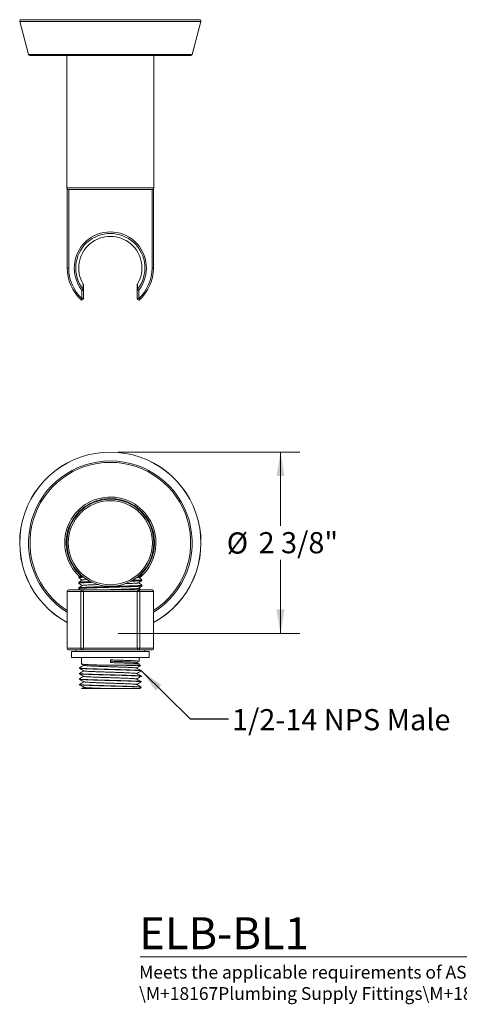
# Model space of a CAD drawing. Units: inches. Extents: x 2.72 to 10.51, y 0.23 to 6.64.
# Drawn here: x 2.72 to 5.58, y 0.23 to 6.64 of the extents above; entities that cross this region are included whole.
import ezdxf

# ---------------------------------------------------------------- set-up
doc = ezdxf.new("R2010")
doc.units = ezdxf.units.IN
doc.header["$MEASUREMENT"] = 0
doc.styles.add('SLDTEXTSTYLE0', font='TXT', dxfattribs={"width": 0.7})
doc.styles.add('SLDTEXTSTYLE1', font='TXT', dxfattribs={"width": 0.7, "bigfont": 'bigfont'})
doc.styles.add('SLDTEXTSTYLE3', font='TXT', dxfattribs={"width": 0.75})
doc.dimstyles.new('SLDDIMSTYLE0', dxfattribs={"dimtxt": 0.137795, "dimasz": 0.156, "dimexe": 0, "dimexo": 0.0625, "dimgap": 0.034449, "dimtad": 0, "dimtih": 1, "dimtoh": 1, "dimdec": 6, "dimlfac": 2, "dimrnd": 1e-09, "dimzin": 12, "dimdsep": 46, "dimlunit": 5, "dimtxsty": 'SLDTEXTSTYLE3', "dimsah": 1, "dimcen": 0.09, "dimadec": 0, "dimazin": 3, "dimtfac": 1, "dimtofl": 0, "dimtmove": 0, "dimatfit": 3, "dimfxl": 0, "dimfrac": 2, "dimtolj": 1, "dimtzin": 12, "dimarcsym": 0})
doc.dimstyles.new('SLDDIMSTYLE1', dxfattribs={"dimtxt": 0.18, "dimasz": 0.156, "dimexe": 0, "dimexo": 0.0625, "dimgap": 0, "dimtad": 0, "dimtih": 1, "dimtoh": 1, "dimdec": 0, "dimrnd": 1e-09, "dimzin": 0, "dimdsep": 46, "dimlunit": 5, "dimtxsty": 'Standard', "dimsah": 1, "dimcen": 0.09, "dimadec": 0, "dimazin": 0, "dimtfac": 0.156, "dimtdec": 0, "dimtofl": 0, "dimtmove": 0, "dimatfit": 3, "dimfxl": 0, "dimfrac": 2, "dimtolj": 1, "dimtzin": 0, "dimarcsym": 0})

# ---------------------------------------------------------------- blocks, each defined once
blk = doc.blocks.new('_D')
at = {"color": 7, "linetype": 'Continuous', "lineweight": 0}
for p, q in [((3.3559, 3.8254), (4.5399, 3.8254)), ((4.4149, 3.8254), (4.4149, 3.3451)), ((4.4149, 2.6439), (4.4149, 3.1242)), ((3.3559, 2.6439), (4.5399, 2.6439))]:
    blk.add_line(p, q, dxfattribs=at)
for points in [[(4.4149, 3.8254), (4.3889, 3.6694), (4.4409, 3.6694)], [(4.4149, 2.6439), (4.4409, 2.7999), (4.3889, 2.7999)]]:
    blk.add_solid(points, dxfattribs=at)
at = {"color": 7, "linetype": 'Continuous', "lineweight": 0, "char_height": 0.1378, "attachment_point": 1, "style": 'SLDTEXTSTYLE3'}
for s, insert in [('%%c', (4.0642, 3.3018)), ('2 3/8"', (4.272, 3.3039))]:
    blk.add_mtext(s, dxfattribs=dict(at, insert=insert))

msp = doc.modelspace()

# ---------------------------------------------------------------- linework, layer by layer
at = {"color": 7, "linetype": 'Continuous', "lineweight": 15}
for p, q in [((2.71551872, 6.62891916), (2.77272587, 6.41541916)), ((2.72517797, 6.64150735), (3.30589572, 6.64150735)), ((3.30589572, 6.64150735), (3.88661347, 6.64150735)), ((3.83906557, 6.41541916), (3.89627272, 6.62891916)), ((3.82940631, 6.40800735), (2.78238513, 6.40800735)), ((3.02214572, 6.40800735), (3.02214572, 5.54650735)), ((3.58964572, 5.54650735), (3.58964572, 6.40800735)), ((3.02440022, 5.02410735), (3.02440022, 5.54018223)), ((3.57964572, 5.53650735), (3.03214572, 5.53650735)), ((3.58739122, 5.54018223), (3.58739122, 5.02410735)), ((3.02440022, 5.02410735), (3.03440022, 5.02410735)), ((3.58739122, 5.02410735), (3.57739122, 5.02410735)), ((3.12856947, 4.88560859), (3.12069922, 4.87946161)), ((3.12069922, 4.82558264), (3.12069922, 4.87946161)), ((3.13069922, 4.87946161), (3.12069922, 4.87946161)), ((3.12927732, 4.91883424), (3.12928909, 4.91884126)), ((3.13069922, 4.87946161), (3.13069922, 4.82558264)), ((3.48109222, 4.82558264), (3.48109222, 4.87946161)), ((3.49109222, 4.87946161), (3.48109222, 4.87946161)), ((3.48251412, 4.91883424), (3.48250235, 4.91884126)), ((3.48322197, 4.88560859), (3.49109222, 4.87946161)), ((3.49109222, 4.87946161), (3.49109222, 4.82558264)), ((3.11387787, 4.81827037), (3.12069922, 4.82558264)), ((3.13069922, 4.82558264), (3.12069922, 4.82558264)), ((3.49109222, 4.82558264), (3.48109222, 4.82558264)), ((3.49109222, 4.82558264), (3.49791357, 4.81827037)), ((3.08050488, 3.0622625), (3.08052099, 3.06224139)), ((3.51196833, 3.03011344), (3.50566923, 3.0344166)), ((3.51214572, 3.02487604), (3.51214572, 3.02987603)), ((3.53127045, 3.06224139), (3.53128656, 3.0622625)), ((3.09964572, 3.01201889), (3.09964572, 3.00701889)), ((3.09964572, 2.9763046), (3.09964572, 2.97130461)), ((3.51214572, 2.98916175), (3.51214572, 2.99416175)), ((3.51214572, 2.95344746), (3.51214572, 2.95844746)), ((3.02440022, 2.91738713), (3.02440022, 2.54738713)), ((3.11387787, 2.91738713), (3.02440022, 2.91738713)), ((3.03440022, 2.92738713), (3.12069922, 2.92738713)), ((3.09964572, 2.94059032), (3.09964572, 2.93559032)), ((3.11387787, 2.54738713), (3.11387787, 2.91738713)), ((3.11387787, 2.91738713), (3.13069922, 2.91738713)), ((3.12069922, 2.92738713), (3.49109222, 2.92738713)), ((3.13069922, 2.91738713), (3.13069922, 2.54738713)), ((3.48109222, 2.91738713), (3.49791357, 2.91738713)), ((3.48109222, 2.54738713), (3.48109222, 2.91738713)), ((3.49109222, 2.92738713), (3.57739122, 2.92738713)), ((3.49791357, 2.91738713), (3.49791357, 2.54738713)), ((3.58739122, 2.91738713), (3.49791357, 2.91738713)), ((3.58739122, 2.91738713), (3.58739122, 2.54738713)), ((3.02440022, 2.54738713), (3.11387787, 2.54738713)), ((3.12069922, 2.53738713), (3.03440022, 2.53738713)), ((3.05214572, 2.52738713), (3.05214572, 2.48738713)), ((3.05214572, 2.52738713), (3.55964572, 2.52738713)), ((3.08089572, 2.53738713), (3.08089572, 2.52738713)), ((3.11387787, 2.54738713), (3.13069922, 2.54738713)), ((3.49109222, 2.53738713), (3.12069922, 2.53738713)), ((3.48109222, 2.54738713), (3.49791357, 2.54738713)), ((3.57739122, 2.53738713), (3.49109222, 2.53738713)), ((3.49791357, 2.54738713), (3.58739122, 2.54738713)), ((3.53089572, 2.52738713), (3.53089572, 2.53738713)), ((3.55964572, 2.48738713), (3.55964572, 2.52738713)), ((3.05214572, 2.48738713), (3.55964572, 2.48738713)), ((3.11839572, 2.48738713), (3.11839572, 2.44479579)), ((3.11904826, 2.44427766), (3.13367143, 2.43582275)), ((3.30589572, 2.45426167), (3.30589572, 2.47158217)), ((3.35145029, 2.43738713), (3.49839572, 2.43738713)), ((3.47430524, 2.45276126), (3.48852131, 2.46113808)), ((3.49283084, 2.44580101), (3.47810868, 2.45431324)), ((3.49339572, 2.46265194), (3.49339572, 2.48738713)), ((3.49339572, 2.43738713), (3.49339572, 2.44533143)), ((3.50297859, 2.43280426), (3.49839572, 2.43738713)), ((3.10339572, 2.41881503), (3.10339572, 2.41774243)), ((3.10339572, 2.38310141), (3.10339572, 2.38202881)), ((3.50839572, 2.39988362), (3.50839572, 2.40096022)), ((3.10339572, 2.3473878), (3.10339572, 2.3463122)), ((3.10339572, 2.31167118), (3.10339572, 2.31060124)), ((3.50839572, 2.36417266), (3.50839572, 2.3652426)), ((3.50839572, 2.32845605), (3.50839572, 2.32953165)), ((3.13312939, 2.293279), (3.11902572, 2.28512438)), ((3.49422536, 2.29488713), (3.50474256, 2.29488713)), ((3.49478994, 2.28488713), (3.50332131, 2.28981272)), ((3.49478994, 2.28488713), (3.49839572, 2.28488713)), ((3.49839572, 2.28488713), (3.50332131, 2.28981272)), ((3.50332131, 2.28981272), (3.50735675, 2.29384816))]:
    msp.add_line(p, q, dxfattribs=at)
at = {"color": 8, "linetype": 'Continuous', "lineweight": 15}
for p, q in [((3.89627272, 6.62891916), (2.71551872, 6.62891916)), ((2.77272587, 6.41541916), (3.83906557, 6.41541916)), ((3.02214572, 5.54650735), (3.58964572, 5.54650735)), ((3.03440022, 5.53650735), (3.03440022, 5.02410735)), ((3.57739122, 5.02410735), (3.57739122, 5.53650735)), ((3.48110592, 2.91791049), (3.13068552, 2.91791049)), ((3.13069922, 2.54791049), (3.48109222, 2.54791049))]:
    msp.add_line(p, q, dxfattribs=at)
at = {"color": 7, "linetype": 'Continuous', "lineweight": 0}
msp.add_line((3.50108808, 0.53688037), (10.48096875, 0.53688037), dxfattribs=at)
at = {"color": 8, "linetype": 'Continuous', "lineweight": 15, "flags": 128}
msp.add_lwpolyline([(3.32618571, 5.53650735), (3.30589572, 5.53575985), (3.28560573, 5.53650735)], dxfattribs=at)
at = {"color": 7, "linetype": 'Continuous', "lineweight": 15}
for radius in [0.28375, 0.27375]:
    msp.add_circle((3.30589572, 3.23463713), radius, dxfattribs=at)
for centre, radius, start, end in [((2.72517797, 6.63150735), 0.01, 90, 195), ((3.88661347, 6.63150735), 0.01, 345, 90), ((2.78238513, 6.41800735), 0.01, 195, 270), ((3.82940631, 6.41800735), 0.01, 270, 345), ((3.03214572, 5.54650735), 0.01, 180, 270), ((3.57964572, 5.54650735), 0.01, 270, 0), ((3.30589572, 5.02410735), 0.23498965, 322.008765962, 217.991234038), ((3.30589572, 5.02410735), 0.22500335, 322.008765962, 217.991234038), ((3.30589572, 5.02410735), 0.20561247, 329.203012964, 210.796987036), ((3.30589572, 5.02410735), 0.2814955, 180, 226.989318332), ((3.30589572, 5.02410735), 0.2714955, 180, 226.989318332), ((3.30589572, 5.02410735), 0.2714955, 313.010681668, 0), ((3.30589572, 5.02410735), 0.2814955, 313.010681668, 0), ((3.1207579, 4.87945966), 0.00994132, 0.011238518, 38.208252392), ((3.12078998, 4.91371974), 0.00990924, 0.008933436, 31.073349652), ((3.12069922, 4.91372128), 0.01, 0, 30.796987036), ((3.49109222, 4.91372128), 0.01, 149.203012964, 180), ((3.49100146, 4.91371974), 0.00990924, 148.926650348, 179.991066564), ((3.49103354, 4.87945966), 0.00994132, 141.791747608, 179.988761482), ((3.12069922, 4.82558264), 0.01, 226.989318332, 0), ((3.49109222, 4.82558264), 0.01, 180, 313.010681668), ((3.30589572, 3.23463713), 0.59071775, 298.459100214, 241.540899786), ((3.30589572, 3.23463713), 0.2875, 315.101742019, 227.93535604), ((3.03440022, 2.91738713), 0.01, 90, 180), ((3.12265885, 2.91872386), 0.00888214, 102.745790064, 188.655700058), ((3.12069922, 2.91738713), 0.01, 0, 90), ((3.49109222, 2.91738713), 0.01, 90, 180), ((3.48913259, 2.91872386), 0.00888214, 351.344299942, 77.254209936), ((3.57739122, 2.91738713), 0.01, 0, 90), ((3.03440022, 2.54738713), 0.01, 180, 270), ((3.12265885, 2.5460504), 0.00888214, 171.344299942, 257.254209936), ((3.12069922, 2.54738713), 0.01, 270, 0), ((3.49109222, 2.54738713), 0.01, 180, 270), ((3.48913259, 2.5460504), 0.00888214, 282.745790064, 8.655700058), ((3.57739122, 2.54738713), 0.01, 270, 0)]:
    msp.add_arc(centre, radius, start, end, dxfattribs=at)
at = {"color": 8, "linetype": 'Continuous', "lineweight": 15}
for radius, start, end in [(0.590377, 298.477026079, 241.522973921), (0.53316985, 301.86812154, 238.13187846), (0.52351059, 302.527704964, 237.472295036), (0.2975, 309.561456598, 227.452538996)]:
    msp.add_arc((3.30589572, 3.23463713), radius, start, end, dxfattribs=at)
at = {"color": 7, "linetype": 'Continuous', "lineweight": 15}
for points, knots in [([(3.12856947, 4.88560859), (3.12868007, 4.89079614), (3.12890092, 4.90115455), (3.12915199, 4.91294735), (3.12927732, 4.91883424)], [0, 0, 0, 0, 0.5008059061, 1, 1, 1, 1]), ([(3.13069922, 4.91372128), (3.13069922, 4.90763414), (3.13069922, 4.89544067), (3.13069922, 4.88479355), (3.13069922, 4.87946161)], [0, 0, 0, 0, 0.4992134426, 1, 1, 1, 1]), ([(3.48109222, 4.87946161), (3.48109222, 4.88479355), (3.48109222, 4.89544067), (3.48109222, 4.90763414), (3.48109222, 4.91372128)], [0, 0, 0, 0, 0.5007865574, 1, 1, 1, 1]), ([(3.48251412, 4.91883424), (3.48263945, 4.91294735), (3.48289052, 4.90115455), (3.48311137, 4.89079614), (3.48322197, 4.88560859)], [0, 0, 0, 0, 0.4991940939, 1, 1, 1, 1]), ([(3.11639586, 3.02357819), (3.11462529, 3.02236849), (3.10910122, 3.0185943), (3.10357683, 3.01482052), (3.09982311, 3.0122563)], [0, 0, 0, 0, 0.320518048, 1, 1, 1, 1]), ([(3.10050392, 3.01225896), (3.10118882, 3.01255653), (3.10274375, 3.0132321), (3.11233075, 3.01415211), (3.1234374, 3.01475251), (3.12780719, 3.01498873)], [0, 0, 0, 0, 0.3231810861, 0.733712867, 1, 1, 1, 1]), ([(3.48943704, 3.00924795), (3.49319033, 3.01181227), (3.50069721, 3.01694111), (3.50820456, 3.02206938), (3.51195838, 3.02463361)], [0, 0, 0, 0, 0.4999810901, 1, 1, 1, 1]), ([(3.49223822, 3.02241262), (3.493705, 3.02249697), (3.50173923, 3.02295897), (3.50844078, 3.02378551), (3.513452, 3.02449821), (3.51213262, 3.02487417), (3.51212607, 3.02487604)], [0, 0, 0, 0, 0.1005557502, 0.5507916526, 0.9977706783, 1, 1, 1, 1]), ([(3.49830879, 3.0278382), (3.50189145, 3.02815457), (3.50968313, 3.02884262), (3.51345123, 3.02949821), (3.51213262, 3.02987417), (3.51212607, 3.02987603)], [0, 0, 0, 0, 0.45856948959, 0.99731300013, 1, 1, 1, 1]), ([(3.09978278, 2.93554684), (3.09973576, 2.93555946), (3.09831609, 2.93594055), (3.10286852, 2.93672611), (3.11397967, 2.93785177), (3.13333904, 2.93892795), (3.15909419, 2.94006566), (3.1905864, 2.94120362), (3.22644802, 2.94227909), (3.26538297, 2.94340736), (3.30590622, 2.94455136), (3.34637802, 2.94563442), (3.38531722, 2.94674955), (3.42123426, 2.94789606), (3.45268024, 2.94899422), (3.47844166, 2.95009269), (3.49785702, 2.95123827), (3.50886714, 2.95235681), (3.51345165, 2.95306964), (3.51213262, 2.9534456), (3.51212607, 2.95344746)], [0, 0, 0, 0, 0.0021498272, 0.0649069938, 0.1274207495, 0.1891847004, 0.2518442763, 0.3145038522, 0.3762678031, 0.4387815587, 0.5015387253, 0.5634082954, 0.6257286731, 0.6885347488, 0.7506150745, 0.8126954002, 0.8755014759, 0.9378218536, 0.9996914236, 1, 1, 1, 1]), ([(3.09978278, 2.97126112), (3.09973576, 2.97127374), (3.09831606, 2.97165483), (3.10287304, 2.97244034), (3.11396394, 2.97356625), (3.13339707, 2.97464148), (3.1585876, 2.97576995), (3.17993321, 2.97651081), (3.19042378, 2.97687492)], [0, 0, 0, 0, 0.0068816492, 0.2077688651, 0.4078769166, 0.605584825, 0.8061596506, 1, 1, 1, 1]), ([(3.09978278, 3.00697541), (3.09973574, 3.00698803), (3.09831559, 3.00736911), (3.10295224, 3.00815545), (3.1136623, 3.00927496), (3.12736837, 3.00999628), (3.13415513, 3.01035345)], [0, 0, 0, 0, 0.0113905965, 0.3439017627, 0.6751232457, 1, 1, 1, 1]), ([(3.09965184, 3.0069749), (3.10340248, 3.0044127), (3.11085543, 2.9993213), (3.11830875, 2.99422972), (3.12201126, 2.99170043)], [0, 0, 0, 0, 0.5032410337, 1, 1, 1, 1]), ([(3.09965184, 2.97126061), (3.10340248, 2.96869841), (3.11085543, 2.96360701), (3.11830875, 2.95851544), (3.12201126, 2.95598615)], [0, 0, 0, 0, 0.5032410337, 1, 1, 1, 1]), ([(3.1223439, 2.9919277), (3.11859068, 2.98936337), (3.11108397, 2.98423453), (3.10357682, 2.97910625), (3.09982311, 2.97654201)], [0, 0, 0, 0, 0.49998188429, 1, 1, 1, 1]), ([(3.1223439, 2.95621342), (3.11859068, 2.95364909), (3.11108397, 2.94852024), (3.10357682, 2.94339196), (3.09982311, 2.94082773)], [0, 0, 0, 0, 0.4999818843, 1, 1, 1, 1]), ([(3.10050392, 2.97654468), (3.10115489, 2.97684216), (3.10263279, 2.97751752), (3.11425051, 2.97856755), (3.13337897, 2.97964098), (3.15568785, 2.98064945), (3.17346951, 2.98127124), (3.18047281, 2.98151614)], [0, 0, 0, 0, 0.1777500151, 0.4035430251, 0.6266278208, 0.8529475179, 1, 1, 1, 1]), ([(3.10050392, 2.94083039), (3.10115297, 2.94112789), (3.1026265, 2.94180328), (3.11428361, 2.94285302), (3.1332567, 2.9439276), (3.1591164, 2.94506575), (3.19058054, 2.94620359), (3.2264496, 2.9472791), (3.26538254, 2.94840735), (3.30590634, 2.94955135), (3.34637799, 2.95063442), (3.38531723, 2.95174955), (3.42123426, 2.95289606), (3.45268024, 2.95399422), (3.47844166, 2.95509269), (3.49785702, 2.95623826), (3.50886714, 2.95735681), (3.51345165, 2.95806964), (3.51213262, 2.95844559), (3.51212607, 2.95844746)], [0, 0, 0, 0, 0.0499971056, 0.1135076317, 0.1762563977, 0.2399150691, 0.3035737405, 0.3663225065, 0.4298330326, 0.4935908508, 0.5564469199, 0.6197609847, 0.6835684919, 0.7466386771, 0.8097088624, 0.8735163695, 0.9368304343, 0.9996865034, 1, 1, 1, 1]), ([(3.12299106, 2.99192777), (3.12353647, 2.99221647), (3.12479547, 2.99288287), (3.13557565, 2.99392716), (3.14606163, 2.99466454), (3.15435684, 2.99507079), (3.15503872, 2.99510419)], [0, 0, 0, 0, 0.2690544571, 0.62106436, 0.9688505119, 1, 1, 1, 1]), ([(3.12299106, 2.95621349), (3.12355749, 2.95650233), (3.124865, 2.95716907), (3.13519678, 2.95821019), (3.15207429, 2.95928464), (3.17518276, 2.96042331), (3.20140965, 2.96149574), (3.22119874, 2.96215855), (3.23010824, 2.96245696)], [0, 0, 0, 0, 0.13703126386, 0.31631230012, 0.49344215132, 0.67314154922, 0.85284094712, 1, 1, 1, 1]), ([(3.39873325, 2.96791541), (3.40189556, 2.96802715), (3.41572519, 2.96851583), (3.43648644, 2.96935077), (3.45973939, 2.97044967), (3.47661272, 2.9715967), (3.4869202, 2.97262133), (3.4882404, 2.97326293), (3.48880887, 2.9735392)], [0, 0, 0, 0, 0.058458084, 0.2556521367, 0.4528461893, 0.6523464675, 0.8503033319, 1, 1, 1, 1]), ([(3.43724188, 2.98419528), (3.4421889, 2.98436658), (3.45775397, 2.98490554), (3.47826449, 2.9858062), (3.49790455, 2.98695276), (3.50885372, 2.98807104), (3.51345166, 2.98878393), (3.51213262, 2.98915988), (3.51212607, 2.98916175)], [0, 0, 0, 0, 0.1039265473, 0.3269894758, 0.5526601212, 0.7765855886, 0.9988912437, 1, 1, 1, 1]), ([(3.44621341, 2.98951297), (3.44807583, 2.98957821), (3.46042897, 2.99001088), (3.47814478, 2.99080598), (3.49793667, 2.99195282), (3.50884465, 2.99307102), (3.51345167, 2.99378392), (3.51213262, 2.99415988), (3.51212607, 2.99416175)], [0, 0, 0, 0, 0.0423230681, 0.2807211819, 0.5219062886, 0.7612262394, 0.9988150186, 1, 1, 1, 1]), ([(3.47530903, 3.00728215), (3.47544032, 3.00729088), (3.48125053, 3.00767703), (3.48662083, 3.0083353), (3.4881503, 3.00897712), (3.48880887, 3.00925348)], [0, 0, 0, 0, 0.0129934568, 0.5750033377, 1, 1, 1, 1]), ([(3.48943704, 2.97353366), (3.49319033, 2.97609798), (3.50069721, 2.98122682), (3.50820456, 2.98635509), (3.51195838, 2.98891933)], [0, 0, 0, 0, 0.4999810901, 1, 1, 1, 1]), ([(3.48943704, 2.93781937), (3.49319033, 2.9403837), (3.50069721, 2.94551254), (3.50820456, 2.95064081), (3.51195838, 2.95320504)], [0, 0, 0, 0, 0.49998109012, 1, 1, 1, 1]), ([(3.51196833, 2.99439916), (3.50821462, 2.99696339), (3.5008367, 3.00200339), (3.49345921, 3.00704394), (3.48983521, 3.00951998)], [0, 0, 0, 0, 0.5087764743, 1, 1, 1, 1]), ([(3.51196833, 2.95868487), (3.50821462, 2.9612491), (3.5008367, 2.9662891), (3.49345921, 2.97132966), (3.48983521, 2.97380569)], [0, 0, 0, 0, 0.5087764743, 1, 1, 1, 1]), ([(3.09965184, 2.93554633), (3.10340245, 2.93298414), (3.10738363, 2.93026444), (3.111365, 2.92754465), (3.11159558, 2.92738713)], [0, 0, 0, 0, 0.94208497229, 1, 1, 1, 1]), ([(3.24959093, 2.92738713), (3.25633781, 2.92760778), (3.27455858, 2.92820369), (3.30596386, 2.9291952), (3.34194639, 2.93027701), (3.37665592, 2.93139249), (3.40865624, 2.93253887), (3.43664709, 2.93363718), (3.45969576, 2.93473519), (3.47662442, 2.93588246), (3.48691809, 2.93690703), (3.48823977, 2.93754864), (3.48880887, 2.93782491)], [0, 0, 0, 0, 0.0632901692, 0.1709227157, 0.2770323751, 0.3839155003, 0.4916319631, 0.5981032224, 0.7045744816, 0.8122909445, 0.9191740697, 1, 1, 1, 1]), ([(3.50550325, 2.92738713), (3.5039046, 2.92847922), (3.49868174, 2.93204709), (3.4934592, 2.93561535), (3.48983521, 2.93809141)], [0, 0, 0, 0, 0.30608913537, 1, 1, 1, 1]), ([(3.119059, 2.44479579), (3.11897186, 2.44461623), (3.11873025, 2.44411836), (3.12443986, 2.44326792), (3.13553665, 2.44226857), (3.15186815, 2.44130387), (3.17262358, 2.4403518), (3.1975283, 2.43934877), (3.22567682, 2.43834677), (3.24634255, 2.43770548), (3.25660125, 2.43738713)], [0, 0, 0, 0, 0.07453452211, 0.20665394628, 0.33928102324, 0.47045205567, 0.60120849729, 0.73372404133, 0.86781760414, 1, 1, 1, 1]), ([(3.25660125, 2.43738713), (3.26392772, 2.43738713), (3.28119836, 2.43738713), (3.30979026, 2.43738713), (3.33426538, 2.43738713), (3.34809584, 2.43738713), (3.35145029, 2.43738713)], [0, 0, 0, 0, 0.23812860704, 0.56133961141, 0.89360694127, 1, 1, 1, 1]), ([(3.30589572, 2.47158217), (3.31669581, 2.47124833), (3.33814549, 2.47058528), (3.36935631, 2.46963804), (3.39873061, 2.46866753), (3.42546128, 2.46766789), (3.44859222, 2.46668069), (3.46746816, 2.46574193), (3.48178124, 2.46475368), (3.49038063, 2.46375378), (3.49403068, 2.46306133), (3.49317116, 2.46269696), (3.49306497, 2.46265194)], [0, 0, 0, 0, 0.110011124, 0.2184893896, 0.327613921, 0.4378102762, 0.5474448103, 0.6556926383, 0.765365781, 0.8755540698, 0.9846245681, 1, 1, 1, 1]), ([(3.47771898, 2.45431418), (3.47710425, 2.45457316), (3.47571946, 2.45515656), (3.46753392, 2.45609375), (3.4545889, 2.45708159), (3.43716389, 2.45802046), (3.41589942, 2.45900763), (3.39130296, 2.46000728), (3.36427974, 2.46097778), (3.33556537, 2.46192503), (3.31583177, 2.46258807), (3.30589572, 2.46292192)], [0, 0, 0, 0, 0.09129144545, 0.20565247958, 0.31947867732, 0.43182509749, 0.54561121109, 0.65998062004, 0.77323724082, 0.88582290278, 1, 1, 1, 1]), ([(3.49306497, 2.44533143), (3.49317116, 2.44537645), (3.49403068, 2.44574082), (3.49038063, 2.44643327), (3.48178124, 2.44743317), (3.46746816, 2.44842142), (3.44859222, 2.44936018), (3.42546128, 2.45034738), (3.39873061, 2.45134702), (3.36935631, 2.45231753), (3.33814549, 2.45326477), (3.31669581, 2.45392782), (3.30589572, 2.45426167)], [0, 0, 0, 0, 0.0153754319, 0.1244459302, 0.234634219, 0.3443073617, 0.4525551897, 0.5621897238, 0.672386079, 0.7815106104, 0.889988876, 1, 1, 1, 1]), ([(3.35145029, 2.43738713), (3.36177327, 2.43719256), (3.38271749, 2.4367978), (3.41190846, 2.4361818), (3.4387721, 2.43554804), (3.4617555, 2.43493422), (3.4804186, 2.43432743), (3.49363308, 2.43370318), (3.50160585, 2.4331167), (3.50240402, 2.43275902), (3.50276955, 2.43259522)], [0, 0, 0, 0, 0.1236076576, 0.2507866185, 0.3782586922, 0.5096363087, 0.6371000499, 0.7683799749, 0.8939303389, 1, 1, 1, 1]), ([(3.5077993, 2.3652426), (3.50797291, 2.36533245), (3.50876219, 2.36574092), (3.5041858, 2.36648722), (3.49396985, 2.3674871), (3.47777991, 2.36846911), (3.45670264, 2.36940914), (3.43111771, 2.37040141), (3.40178202, 2.37140044), (3.36972286, 2.37236092), (3.33580123, 2.37331706), (3.30088494, 2.37431572), (3.26616051, 2.37530957), (3.23268456, 2.37625103), (3.20131359, 2.37723006), (3.17293661, 2.37822994), (3.14857439, 2.37921047), (3.12887628, 2.38015122), (3.1142139, 2.38114406), (3.10566206, 2.38214385), (3.10238992, 2.38287394), (3.10391067, 2.38328755), (3.10425328, 2.38338074)], [0, 0, 0, 0, 0.0151740439, 0.0689862626, 0.1232350613, 0.1771157469, 0.2304136438, 0.2844652741, 0.3386783576, 0.3922513354, 0.4457655073, 0.499963393, 0.5540459216, 0.6073627253, 0.6611983989, 0.7154478593, 0.7693063557, 0.8226128472, 0.876680251, 0.9308860649, 0.9844293674, 1, 1, 1, 1]), ([(3.5077993, 2.39988362), (3.50797291, 2.39997347), (3.50876219, 2.40038193), (3.5041858, 2.40112824), (3.49396985, 2.40212812), (3.47777991, 2.40311012), (3.45670264, 2.40405015), (3.43111771, 2.40504242), (3.40178202, 2.40604146), (3.36972286, 2.40700193), (3.33580123, 2.40795807), (3.30088493, 2.40895674), (3.26616056, 2.40995059), (3.23268436, 2.41089205), (3.20131434, 2.41187108), (3.17293379, 2.41287095), (3.14858481, 2.4138515), (3.12883757, 2.41479218), (3.11436087, 2.41578527), (3.10511508, 2.41678414), (3.10396649, 2.41742431), (3.10339572, 2.41774243)], [0, 0, 0, 0, 0.0154140504, 0.0700774123, 0.1251842594, 0.1799171711, 0.2340580761, 0.2889646363, 0.3440352034, 0.3984555402, 0.4528161411, 0.50787127, 0.5628092171, 0.6169693281, 0.6716565157, 0.7267640351, 0.7814744066, 0.8356240422, 0.8905466253, 0.9456098079, 1, 1, 1, 1]), ([(3.10363078, 2.41747563), (3.10863817, 2.41458123), (3.11865215, 2.40879289), (3.12866527, 2.40300312), (3.13367143, 2.40010846)], [0, 0, 0, 0, 0.5000402372, 1, 1, 1, 1]), ([(3.10363078, 2.38176134), (3.10863817, 2.37886694), (3.11865215, 2.3730786), (3.12866527, 2.36728883), (3.13367143, 2.36439418)], [0, 0, 0, 0, 0.5000402372, 1, 1, 1, 1]), ([(3.13312939, 2.43613614), (3.12830799, 2.43334829), (3.11847996, 2.42766549), (3.10865085, 2.42198404), (3.10364368, 2.41908978)], [0, 0, 0, 0, 0.49057649597, 1, 1, 1, 1]), ([(3.13312939, 2.40042186), (3.12830799, 2.39763401), (3.11847996, 2.3919512), (3.10865085, 2.38626975), (3.10364368, 2.38337549)], [0, 0, 0, 0, 0.490576496, 1, 1, 1, 1]), ([(3.50803851, 2.36417266), (3.50776459, 2.3644437), (3.50716709, 2.36503492), (3.49903365, 2.36598521), (3.48537063, 2.36698171), (3.4663193, 2.36792751), (3.4426014, 2.36889985), (3.41473878, 2.36989957), (3.38374004, 2.37088558), (3.35051296, 2.37182443), (3.31591271, 2.37281386), (3.28093305, 2.3738133), (3.24681507, 2.37477998), (3.21443836, 2.3757304), (3.18466129, 2.37672816), (3.1584816, 2.377724), (3.13673781, 2.3786685), (3.11977526, 2.3796428), (3.10883422, 2.38064184), (3.10366856, 2.38135051), (3.10395692, 2.38171487), (3.10399296, 2.38176041)], [0, 0, 0, 0, 0.0472970033, 0.1031698069, 0.1590188023, 0.2140824072, 0.269520358, 0.3254790389, 0.3811288423, 0.4360967239, 0.491805324, 0.5477517206, 0.6031073844, 0.6582347367, 0.7141184308, 0.7699545103, 0.8250003978, 0.8804644906, 0.9364259022, 0.9920547849, 1, 1, 1, 1]), ([(3.5077993, 2.40096022), (3.50774663, 2.40118517), (3.50761927, 2.40172905), (3.50051378, 2.40262988), (3.48768061, 2.4036284), (3.46933308, 2.40458248), (3.44625749, 2.40554509), (3.41893759, 2.40654427), (3.38832805, 2.40753566), (3.35536742, 2.40847517), (3.32090977, 2.40945857), (3.28589828, 2.4104584), (3.25160147, 2.4114342), (3.21892444, 2.4123776), (3.18872187, 2.41337282), (3.16196671, 2.41437093), (3.13954463, 2.41532314), (3.12190831, 2.4162878), (3.10992329, 2.41728716), (3.10375702, 2.4181376), (3.10401795, 2.41863547), (3.10411206, 2.41881503)], [0, 0, 0, 0, 0.0387572084, 0.0937083405, 0.1487532256, 0.2030844629, 0.2575328162, 0.3126085756, 0.3674969378, 0.421629361, 0.4763826541, 0.5314866332, 0.5861240186, 0.6403088134, 0.6952739881, 0.7503094836, 0.8046145918, 0.8590918408, 0.9141736449, 0.9690446705, 1, 1, 1, 1]), ([(3.47752386, 2.41860218), (3.47746338, 2.41872085), (3.47724001, 2.41915909), (3.47158912, 2.41995098), (3.46077398, 2.42094874), (3.44511361, 2.42190303), (3.42546483, 2.42286559), (3.40219019, 2.42386478), (3.37611612, 2.42485616), (3.34803812, 2.42579568), (3.31868542, 2.42677908), (3.28886093, 2.4277789), (3.25964519, 2.42875471), (3.23180877, 2.42969811), (3.20608154, 2.43069333), (3.18328748, 2.43169145), (3.1641971, 2.4326436), (3.14913596, 2.43360848), (3.13906827, 2.43460701), (3.13409254, 2.43535115), (3.1341197, 2.4357455), (3.13412488, 2.43582085)], [0, 0, 0, 0, 0.02117491068, 0.07819886981, 0.13532017798, 0.1917004757, 0.24820237836, 0.30535574512, 0.36231452701, 0.41848839104, 0.47530692414, 0.53248959319, 0.5891877745, 0.64541601721, 0.70245455757, 0.7595661159, 0.8159192831, 0.87245118915, 0.92961083245, 0.98655161285, 1, 1, 1, 1]), ([(3.47799127, 2.3828828), (3.47706377, 2.38318984), (3.47515103, 2.38382304), (3.46597366, 2.38480805), (3.45235085, 2.38578949), (3.43435124, 2.38672968), (3.41256886, 2.38772191), (3.38757607, 2.38872095), (3.36026718, 2.38968142), (3.3313706, 2.39063757), (3.30162729, 2.39163623), (3.27204743, 2.39263008), (3.2435303, 2.39357154), (3.21680813, 2.39455057), (3.19263072, 2.39555045), (3.17189456, 2.39653097), (3.15505214, 2.39747177), (3.14279788, 2.39846441), (3.13552193, 2.39935588), (3.13459337, 2.39989189), (3.13422341, 2.40010545)], [0, 0, 0, 0, 0.053821368, 0.1109935677, 0.1677775819, 0.2239470413, 0.2809113208, 0.3380458576, 0.3945053902, 0.4509029119, 0.5080214221, 0.5650182846, 0.6212076813, 0.6779442295, 0.7351171271, 0.7918777424, 0.8480562648, 0.9050371778, 0.9621640486, 1, 1, 1, 1]), ([(3.47430524, 2.41704698), (3.47920886, 2.41993705), (3.48749411, 2.42482017), (3.49578792, 2.42970308), (3.49917304, 2.43169604)], [0, 0, 0, 0, 0.5918500307, 1, 1, 1, 1]), ([(3.47430524, 2.38133269), (3.47920902, 2.38422276), (3.48901671, 2.39000298), (3.49883454, 2.39578296), (3.50374352, 2.39867299)], [0, 0, 0, 0, 0.4999930939, 1, 1, 1, 1]), ([(3.50814776, 2.40123263), (3.50314059, 2.4041269), (3.49312701, 2.40991498), (3.48311453, 2.41570445), (3.47810868, 2.41859895)], [0, 0, 0, 0, 0.5000387818, 1, 1, 1, 1]), ([(3.50814776, 2.36551835), (3.50314059, 2.36841261), (3.49312701, 2.3742007), (3.48311453, 2.37999016), (3.47810868, 2.38288467)], [0, 0, 0, 0, 0.5000387818, 1, 1, 1, 1]), ([(3.49422536, 2.29488713), (3.49039005, 2.29515637), (3.48189893, 2.29575244), (3.46315134, 2.29663321), (3.43887266, 2.29761395), (3.4104731, 2.29861377), (3.37910813, 2.29959282), (3.34563059, 2.30053427), (3.31090659, 2.30152813), (3.27599019, 2.30252679), (3.24206859, 2.30348293), (3.21000942, 2.30444341), (3.18067373, 2.30544244), (3.1550888, 2.30643471), (3.13401153, 2.30737474), (3.11782159, 2.30835674), (3.10760564, 2.30935662), (3.10302925, 2.31010293), (3.10381853, 2.3105114), (3.10399214, 2.31060124)], [0, 0, 0, 0, 0.0506761705, 0.1121937153, 0.1743482929, 0.2369540566, 0.2990822959, 0.3606117413, 0.4230248598, 0.4855711045, 0.5473283197, 0.6091533989, 0.6717171823, 0.7340946432, 0.7956022694, 0.8577824542, 0.9203874541, 0.9824886257, 1, 1, 1, 1]), ([(3.10363078, 2.34604706), (3.10863817, 2.34315266), (3.11865215, 2.33736432), (3.12866527, 2.33157455), (3.13367143, 2.32867989)], [0, 0, 0, 0, 0.5000402372, 1, 1, 1, 1]), ([(3.10363078, 2.31033277), (3.10863817, 2.30743837), (3.11865215, 2.30165003), (3.12866527, 2.29586026), (3.13367143, 2.29296561)], [0, 0, 0, 0, 0.5000402372, 1, 1, 1, 1]), ([(3.13312939, 2.36470757), (3.12830799, 2.36191972), (3.11847996, 2.35623692), (3.10865085, 2.35055547), (3.10364368, 2.34766121)], [0, 0, 0, 0, 0.490576496, 1, 1, 1, 1]), ([(3.13312939, 2.32899329), (3.12830799, 2.32620544), (3.11847996, 2.32052263), (3.10865085, 2.31484118), (3.10364368, 2.31194692)], [0, 0, 0, 0, 0.490576496, 1, 1, 1, 1]), ([(3.50474256, 2.29488713), (3.50085591, 2.29532649), (3.49403885, 2.2960971), (3.47500016, 2.29717556), (3.45332435, 2.29811978), (3.42712623, 2.2991157), (3.39735411, 2.30011344), (3.36497609, 2.30106387), (3.33085846, 2.30203054), (3.2958787, 2.30302999), (3.26127849, 2.30401941), (3.22805139, 2.30495827), (3.19705266, 2.30594428), (3.16919004, 2.30694399), (3.14547214, 2.30791634), (3.12642081, 2.30886214), (3.11275779, 2.30985863), (3.10462435, 2.31080893), (3.10402685, 2.31140015), (3.10375293, 2.31167118)], [0, 0, 0, 0, 0.077108225, 0.1352449876, 0.1929433927, 0.251470067, 0.3100466504, 0.3678304459, 0.4258535545, 0.4844958618, 0.5428889139, 0.6005055541, 0.6588369762, 0.7174921599, 0.7756015207, 0.8333184969, 0.8918587095, 0.9504238776, 1, 1, 1, 1]), ([(3.50803851, 2.32953165), (3.50776459, 2.32980268), (3.50716709, 2.3303939), (3.49903365, 2.3313442), (3.48537063, 2.33234069), (3.4663193, 2.33328649), (3.4426014, 2.33425884), (3.41473878, 2.33525855), (3.38374004, 2.33624456), (3.35051296, 2.33718342), (3.31591271, 2.33817284), (3.28093306, 2.33917229), (3.24681502, 2.34013896), (3.21443855, 2.34108939), (3.18466059, 2.34208714), (3.1584842, 2.34308298), (3.13672822, 2.34402752), (3.11981152, 2.34500163), (3.10869793, 2.34600139), (3.10337694, 2.34680033), (3.1039436, 2.34725318), (3.10411206, 2.3473878)], [0, 0, 0, 0, 0.0465710509, 0.1015862739, 0.1565780541, 0.2107964985, 0.2653835432, 0.3204833254, 0.3752789709, 0.4294031613, 0.4842567011, 0.5393443875, 0.5938504081, 0.6481316215, 0.7031575678, 0.7581366304, 0.8123376294, 0.8669504148, 0.9220528857, 0.9768279317, 1, 1, 1, 1]), ([(3.50767938, 2.32845605), (3.50784784, 2.32859067), (3.5084145, 2.32904351), (3.50309351, 2.32984246), (3.49197992, 2.33084221), (3.47506322, 2.33181632), (3.45330724, 2.33276087), (3.42713085, 2.3337567), (3.39735289, 2.33475446), (3.36497642, 2.33570488), (3.33085838, 2.33667156), (3.29587872, 2.337671), (3.26127851, 2.33866043), (3.2280513, 2.33959929), (3.19705303, 2.34058529), (3.16918866, 2.34158502), (3.14547723, 2.34255732), (3.12640185, 2.34350326), (3.11282972, 2.34449926), (3.10520578, 2.34535758), (3.10457756, 2.34585975), (3.10435042, 2.34604132)], [0, 0, 0, 0, 0.0235348356, 0.079167405, 0.1351325253, 0.1906002939, 0.2456498296, 0.3014896095, 0.3573770072, 0.412508013, 0.4678673453, 0.5238174497, 0.5795297419, 0.6345012663, 0.6901547578, 0.7461171474, 0.8015587722, 0.8566260263, 0.9124787231, 0.9683552296, 1, 1, 1, 1]), ([(3.47748621, 2.34717427), (3.47730286, 2.3473389), (3.47676235, 2.34782423), (3.47034495, 2.34866518), (3.45880178, 2.34966107), (3.44254745, 2.35060704), (3.42235009, 2.35157934), (3.39861353, 2.35257906), (3.37220779, 2.35356506), (3.34390282, 2.35450393), (3.31442868, 2.35549335), (3.28463133, 2.35649279), (3.25556781, 2.35745947), (3.22798743, 2.3584099), (3.2026221, 2.35940765), (3.18032032, 2.36040349), (3.16180008, 2.36134799), (3.14734147, 2.36232233), (3.13805548, 2.3633212), (3.13366569, 2.36401433), (3.13386938, 2.3643634), (3.13388695, 2.36439351)], [0, 0, 0, 0, 0.0293065923, 0.0863961123, 0.1434612907, 0.1997234986, 0.2563684285, 0.3135457498, 0.370407275, 0.4265716183, 0.483493257, 0.5406580186, 0.5972188199, 0.6535462014, 0.7106468558, 0.7676988289, 0.8239429232, 0.8806145803, 0.9377946933, 0.9946348295, 1, 1, 1, 1]), ([(3.47790692, 2.31145677), (3.47792287, 2.31148474), (3.47812071, 2.31183169), (3.47373201, 2.31252267), (3.46445103, 2.31352151), (3.44999108, 2.31449586), (3.43147119, 2.31544035), (3.40916932, 2.3164362), (3.38380401, 2.31743394), (3.35622363, 2.31838438), (3.32716011, 2.31935105), (3.29736276, 2.32035049), (3.26788862, 2.32133992), (3.23958366, 2.32227878), (3.2131779, 2.32326478), (3.18944139, 2.32426451), (3.16924386, 2.32523681), (3.15299016, 2.32618277), (3.14144461, 2.32717867), (3.13501759, 2.32802182), (3.13447776, 2.32850928), (3.13429308, 2.32867605)], [0, 0, 0, 0, 0.0049834719, 0.0618235916, 0.119003688, 0.1756753287, 0.2319194067, 0.2889713633, 0.3460720011, 0.4023993664, 0.4589601512, 0.5161248963, 0.5730465185, 0.6292108455, 0.6860723543, 0.7432496589, 0.7998945725, 0.8561567641, 0.913221926, 0.9703114294, 1, 1, 1, 1]), ([(3.47430524, 2.34561841), (3.47920902, 2.34850848), (3.48901671, 2.3542887), (3.49883454, 2.36006867), (3.50374352, 2.3629587)], [0, 0, 0, 0, 0.4999930939, 1, 1, 1, 1]), ([(3.47430524, 2.30990412), (3.47920902, 2.31279419), (3.48901671, 2.31857441), (3.49883454, 2.32435439), (3.50374352, 2.32724442)], [0, 0, 0, 0, 0.4999930939, 1, 1, 1, 1]), ([(3.50814776, 2.32980406), (3.50314059, 2.33269833), (3.49312701, 2.33848641), (3.48311453, 2.34427588), (3.47810868, 2.34717038)], [0, 0, 0, 0, 0.5000387818, 1, 1, 1, 1]), ([(3.50814776, 2.29408978), (3.50314059, 2.29698404), (3.49312701, 2.30277213), (3.48311453, 2.30856159), (3.47810868, 2.3114561)], [0, 0, 0, 0, 0.5000387818, 1, 1, 1, 1]), ([(3.28987662, 2.28488713), (3.28040282, 2.28488713), (3.26118381, 2.28488713), (3.23351322, 2.28488713), (3.20729245, 2.28488713), (3.18340265, 2.28488713), (3.16215242, 2.28488713), (3.14456924, 2.28488713), (3.13089116, 2.28488713), (3.12222651, 2.28488713), (3.11830519, 2.28488713), (3.11899835, 2.28488713), (3.11916286, 2.28488713)], [0, 0, 0, 0, 0.1031748925, 0.2093054863, 0.3124557599, 0.4183826208, 0.5252588362, 0.6351758316, 0.7435671367, 0.8549709695, 0.9655785709, 1, 1, 1, 1]), ([(3.28987662, 2.28488713), (3.27854966, 2.28526425), (3.25594599, 2.28601681), (3.22552445, 2.28706925), (3.19922184, 2.2881223), (3.17744032, 2.28911407), (3.15944082, 2.29005438), (3.14581671, 2.29103579), (3.13662342, 2.29202304), (3.13470638, 2.29265841), (3.13377339, 2.29296764)], [0, 0, 0, 0, 0.13986922944, 0.27911792064, 0.40081920471, 0.52215782651, 0.64180341596, 0.7627580581, 0.88453956721, 1, 1, 1, 1]), ([(3.49478994, 2.28488713), (3.49374586, 2.28488713), (3.49165772, 2.28488713), (3.48201584, 2.28488713), (3.46777135, 2.28488713), (3.44903503, 2.28488713), (3.42621978, 2.28488713), (3.40036559, 2.28488713), (3.37223652, 2.28488713), (3.34399705, 2.28488713), (3.31622982, 2.28488713), (3.29866102, 2.28488713), (3.28987662, 2.28488713)], [0, 0, 0, 0, 0.1039685542, 0.2079368437, 0.3119170249, 0.4158857539, 0.519492794, 0.6230995961, 0.7236075975, 0.8240943339, 0.9120472246, 1, 1, 1, 1]), ([(3.49422536, 2.29488713), (3.4974421, 2.29404956), (3.5039907, 2.29234446), (3.50354704, 2.29066647), (3.50332131, 2.28981272)], [0, 0, 0, 0, 0.4912099014, 1, 1, 1, 1]), ([(3.50699707, 2.29420784), (3.50725542, 2.29431911), (3.50777359, 2.29454228), (3.50575482, 2.29477196), (3.50474256, 2.29488713)], [0, 0, 0, 0, 0.4985797189, 1, 1, 1, 1])]:
    msp.add_open_spline(points, degree=3, knots=knots, dxfattribs=at)

# ---------------------------------------------------------------- texts
at = {"color": 7, "linetype": 'Continuous', "lineweight": 0, "attachment_point": 1}
for s, insert, char_height, style in [('1/2-14 NPS Male', (4.09869609, 2.15109182), 0.1377952756, 'SLDTEXTSTYLE3'), ('ELB-BL1', (3.49339344, 0.79543065), 0.208333333, 'SLDTEXTSTYLE0'), ('Meets the applicable requirements of ASME A112.18.1-2005/CSA B125.1-05, entitled \\M+18167Plumbing Supply Fittings\\M+18168', (3.49339344, 0.47904774), 0.08333333333, 'SLDTEXTSTYLE1')]:
    msp.add_mtext(s, dxfattribs=dict(at, insert=insert, char_height=char_height, style=style))

# ---------------------------------------------------------------- dimensions: what is measured, and where the dimension line sits
at = {"color": 7, "linetype": 'Continuous', "lineweight": 0}
dim = msp.add_linear_dim(base=(4.41485588, 2.64391938), p1=(3.30589572, 3.82535488), p2=(3.30589572, 2.64391938), angle=90, text='%%c<>', dimstyle='SLDDIMSTYLE0', dxfattribs=at)
dim.commit()
dim.dimension.update_dxf_attribs({"geometry": '_D', "text_midpoint": (4.41485588, 3.23463713), "dimtype": 160})

# ---------------------------------------------------------------- leaders
msp.add_leader([(3.50839572, 2.39988529), (3.82536093, 2.08703251), (4.07536093, 2.08703251)], dimstyle='SLDDIMSTYLE1', dxfattribs=at)

doc.saveas('drawing.dxf')
